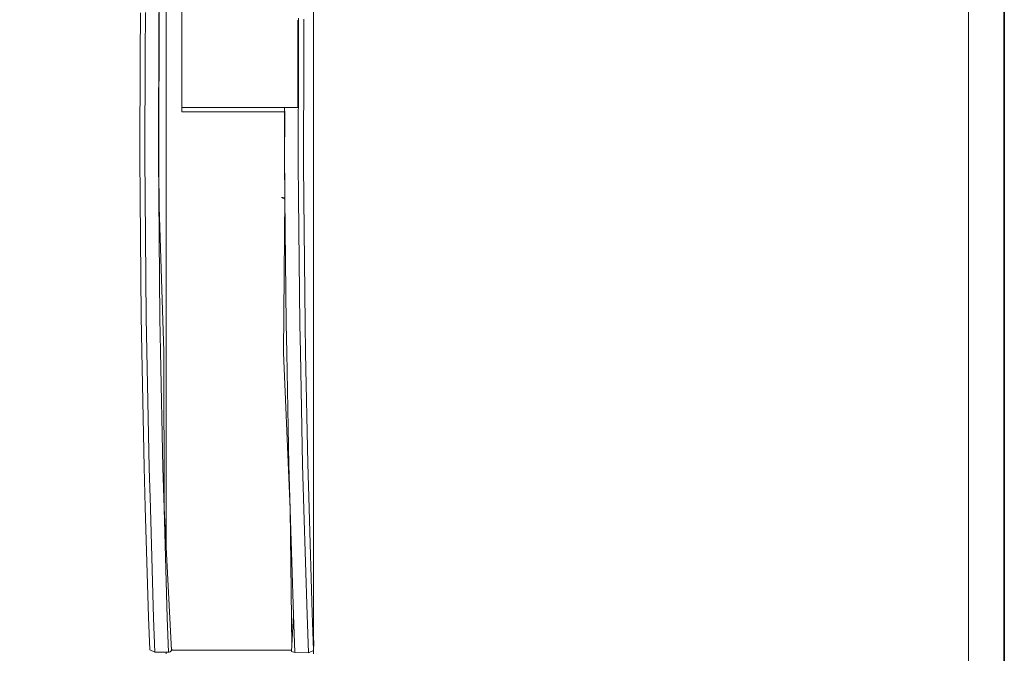
# Model space of a CAD drawing. Units: millimetres. Extents: x 761 to 8646, y -301 to 3598.
# Drawn here: x 3366 to 3705, y 860 to 1078 of the extents above; entities that cross this region are included whole.
import ezdxf

# ---------------------------------------------------------------- set-up
doc = ezdxf.new("R2010")
doc.units = ezdxf.units.MM
doc.layers.add('1', color=7, linetype='Continuous', true_color=0xffffff)
doc.styles.add('blockfont', font='simplex.shx')
doc.dimstyles.get("Standard").update_dxf_attribs({"dimtxt": 0.18, "dimasz": 0.18, "dimexe": 0.18, "dimexo": 0.0625, "dimgap": 0.09, "dimtad": 0, "dimtih": 1, "dimtoh": 1, "dimdec": 4, "dimzin": 0, "dimdsep": 46, "dimtxsty": 'Standard', "dimcen": 0.09, "dimadec": 0, "dimazin": 0, "dimtfac": 1, "dimtdec": 4, "dimtofl": 0, "dimtmove": 0, "dimatfit": 3, "dimfxl": 1, "dimtolj": 1, "dimtzin": 0, "dimarcsym": 0})

# ---------------------------------------------------------------- blocks, each defined once
blk = doc.blocks.new('_U2')
at = {"layer": '1', "color": 18, "lineweight": 35}
for p, q in [((3705, 1315), (3705, 256.747462)), ((2000, 430), (2000, 256.747462)), ((2000, 258.747462), (2744.541667, 258.747462)), ((3705, 258.747462), (2960.458333, 258.747462))]:
    blk.add_line(p, q, dxfattribs=at)
at = {"layer": '1', "color": 18, "lineweight": 13}
for p, q in [((2749.166667, 183.747462), (2724.166667, 183.747462)), ((2724.166667, 183.747462), (2724.166667, 89.997462)), ((2980.833333, 183.747462), (2955.833333, 183.747462)), ((2980.833333, 89.997462), (2980.833333, 183.747462)), ((2724.166667, 89.997462), (2749.166667, 89.997462)), ((2955.833333, 89.997462), (2980.833333, 89.997462))]:
    blk.add_line(p, q, dxfattribs=at)
at = {"layer": '1', "color": 18, "lineweight": 70}
for points in [[(2000, 258.747462), (2049.999951, 272.144921), (2050.000049, 245.350002)], [(3705, 258.747462), (3655.000049, 245.350002), (3654.999951, 272.144921)]]:
    blk.add_solid(points, dxfattribs=at)
at = {"layer": '1', "color": 18, "linetype": 'Continuous', "lineweight": 13, "char_height": 50, "attachment_point": 7, "line_spacing_factor": 0.903614, "style": 'blockfont'}
for s, insert in [('\\W1.4631;67.1', (2748.691667, 219.851628)), ('\\W1.1591;1705', (2748.691667, 97.976628))]:
    blk.add_mtext(s, dxfattribs=dict(at, insert=insert))
blk = doc.blocks.new('_U5')
at = {"layer": '1', "color": 18, "lineweight": 35}
for p, q in [((974.846106, 1197.496541), (974.846106, -263.252538)), ((8425.999622, 1012.762554), (8425.999622, -263.252538)), ((974.846106, -261.252538), (4619.704114, -261.252538)), ((8425.999622, -261.252538), (4781.141614, -261.252538))]:
    blk.add_line(p, q, dxfattribs=at)
at = {"layer": '1', "color": 18, "lineweight": 70}
for points in [[(974.846106, -261.252538), (1024.846056, -247.855079), (1024.846155, -274.649998)], [(8425.999622, -261.252538), (8375.999672, -274.649998), (8375.999573, -247.855079)]]:
    blk.add_solid(points, dxfattribs=at)
at = {"layer": '1', "color": 18, "linetype": 'Continuous', "lineweight": 13, "insert": (4623.854114, -300.148372), "char_height": 50, "attachment_point": 7, "line_spacing_factor": 0.903614, "style": 'blockfont'}
blk.add_mtext('\\W1.1836;OAL', dxfattribs=at)

msp = doc.modelspace()

# ---------------------------------------------------------------- linework, layer by layer
at = {"layer": '1', "color": 18, "linetype": 'Continuous', "lineweight": 13}
for p, q in [((3416.349869, 1073.921926), (3416.349869, 1123.442538)), ((3467.149954, 1123.442538), (3467.149954, 1073.921926)), ((3414.474468, 1108.691699), (3413.870792, 1066.635854)), ((3692.624788, 1071.982987), (3692.624788, 1103.505619)), ((3421.75005, 1047.891266), (3421.75005, 1093.433149)), ((3413.870792, 1066.635854), (3413.994059, 1084.439535)), ((3407.444935, 1065.716393), (3407.499056, 1080.606229)), ((3409.174423, 1066.676028), (3409.22163, 1080.691702)), ((3413.916569, 1080.52767), (3413.870792, 1066.654451)), ((3462.009649, 1078.692443), (3461.977463, 1066.441305)), ((3463.839035, 1078.415401), (3463.802319, 1065.467007)), ((3461.750011, 1047.891266), (3461.750011, 1078.020381)), ((3413.932066, 1065.412648), (3413.958714, 1072.761057)), ((3416.349869, 1073.921926), (3416.349869, 1012.349851)), ((3467.149954, 1073.921926), (3467.149954, 1012.349851)), ((3692.624788, 1036.019094), (3692.624788, 1071.982987)), ((3407.31905, 1031.023152), (3407.444935, 1065.692432)), ((3407.444935, 1065.716393), (3407.444935, 1065.692432)), ((3409.053545, 1030.773051), (3409.174185, 1066.604741)), ((3409.174423, 1066.676028), (3409.174185, 1066.604741)), ((3413.870792, 1066.635854), (3413.730364, 1043.207533)), ((3413.870792, 1066.635854), (3413.751583, 1030.588396)), ((3413.870792, 1066.654451), (3413.870792, 1066.635854)), ((3413.871269, 1017.311699), (3413.870792, 1066.635854)), ((3413.932066, 1065.396197), (3413.870968, 1048.485895)), ((3413.932066, 1065.412648), (3413.932066, 1065.396197)), ((3461.977463, 1066.405661), (3461.877565, 1028.524644)), ((3461.977463, 1066.441305), (3461.977463, 1066.405661)), ((3463.69813, 1028.55242), (3463.802319, 1065.438755)), ((3463.802319, 1065.467007), (3463.802319, 1065.438755)), ((3461.750011, 1047.891266), (3421.75005, 1047.891266)), ((3421.75005, 1046.493537), (3421.75005, 1047.891266)), ((3457.17743, 1047.891266), (3457.149725, 1042.919166)), ((3421.75005, 1046.493537), (3457.169642, 1046.493537)), ((3457.227493, 1046.651569), (3457.17905, 1028.73338)), ((3457.22663, 1046.493537), (3457.227066, 1046.493537)), ((3413.871269, 1017.311699), (3413.730364, 1043.207533)), ((3457.173567, 1030.264862), (3457.149725, 1042.919166)), ((3692.624788, 996.995933), (3692.624788, 1036.019094)), ((3407.443743, 1016.837723), (3407.31905, 1031.023152)), ((3409.173708, 1017.369158), (3409.053545, 1030.773051)), ((3413.751583, 1030.588396), (3413.871031, 1017.337449)), ((3457.173567, 1030.264862), (3457.176428, 1029.463298)), ((3457.176428, 1029.463298), (3457.177858, 1029.06204)), ((3457.177858, 1029.06204), (3457.178574, 1028.861291)), ((3457.178812, 1028.760917), (3457.178574, 1028.861291)), ((3457.178812, 1028.760917), (3457.179289, 1028.660543)), ((3457.290392, 1017.033822), (3457.17905, 1028.73338)), ((3457.179289, 1028.660543), (3457.185488, 1027.051456)), ((3461.877565, 1028.524644), (3461.987715, 1017.015703)), ((3463.69813, 1028.55242), (3463.812809, 1016.464598)), ((3457.200031, 1023.819692), (3457.185488, 1027.051456)), ((3413.932066, 1016.642697), (3413.871209, 1023.548111)), ((3457.290392, 1017.033822), (3457.200031, 1023.819692)), ((3409.174423, 1017.270453), (3409.173708, 1017.369158)), ((3409.548502, 975.528545), (3409.174423, 1017.270453)), ((3413.871269, 1017.311699), (3413.871031, 1017.337449)), ((3413.871269, 1017.311699), (3414.249401, 975.339122)), ((3413.871269, 1017.311699), (3415.59742, 963.794119)), ((3407.443981, 1016.804702), (3407.443743, 1016.837723)), ((3407.802086, 976.054676), (3407.443981, 1016.804702)), ((3413.932304, 1016.619928), (3413.932066, 1016.642697)), ((3413.946871, 1014.967741), (3413.932304, 1016.619928)), ((3457.290392, 1017.033822), (3456.122379, 1016.959555)), ((3457.283826, 1016.385364), (3456.122379, 1016.959555)), ((3457.290392, 1017.033822), (3456.747513, 963.415272)), ((3457.290392, 1017.033822), (3457.291107, 1016.947753)), ((3457.705479, 973.433144), (3457.291107, 1016.947753)), ((3461.988192, 1016.966708), (3461.987715, 1017.015703)), ((3461.988192, 1016.966708), (3462.407331, 973.218746)), ((3463.813047, 1016.425736), (3463.812809, 1016.464598)), ((3464.219551, 973.511524), (3463.813047, 1016.425736)), ((3416.349869, 941.486008), (3416.349869, 1012.349851)), ((3467.149954, 1012.349851), (3467.149954, 941.486008)), ((3692.624788, 956.413276), (3692.624788, 996.995933)), ((3408.037405, 963.847883), (3407.802086, 976.054676)), ((3409.772854, 963.918395), (3409.548502, 975.528545)), ((3414.249401, 975.339122), (3414.47113, 963.879771)), ((3457.900267, 963.505514), (3457.705479, 973.433144)), ((3462.407331, 973.218746), (3462.598543, 963.482864)), ((3464.219551, 973.511524), (3464.417915, 963.386662)), ((3408.037405, 963.847883), (3408.03812, 963.807113)), ((3408.804636, 924.007721), (3408.03812, 963.807113)), ((3409.772854, 963.918395), (3409.775238, 963.796742)), ((3410.54843, 923.794455), (3409.775238, 963.796742)), ((3414.47113, 963.879771), (3414.471846, 963.848181)), ((3415.245276, 923.893399), (3414.471846, 963.848181)), ((3415.66227, 909.771569), (3415.59742, 963.794119)), ((3459.111195, 909.491188), (3456.747513, 963.415272)), ((3457.900267, 963.505514), (3457.902174, 963.399596)), ((3458.658915, 924.808509), (3457.902174, 963.399596)), ((3462.598543, 963.482864), (3462.599497, 963.422544)), ((3463.355761, 924.907513), (3462.599497, 963.422544)), ((3464.417915, 963.386662), (3464.418869, 963.338919)), ((3465.166311, 925.195701), (3464.418869, 963.338919)), ((3692.624788, 915.83056), (3692.624788, 956.413276)), ((3416.349869, 896.541497), (3416.349869, 941.486008)), ((3467.149954, 941.486008), (3467.149954, 878.17306)), ((3409.212332, 910.214014), (3408.804636, 924.007721)), ((3410.960655, 909.839399), (3410.54843, 923.794455)), ((3415.245276, 923.893399), (3415.661078, 909.807212)), ((3459.111195, 909.491188), (3458.658915, 924.808509)), ((3463.355761, 924.907513), (3463.811617, 909.477241)), ((3465.166311, 925.195701), (3465.620499, 909.831114)), ((3692.624788, 876.807458), (3692.624788, 915.83056)), ((3409.212332, 910.214014), (3409.213524, 910.168118)), ((3410.331469, 872.339673), (3409.213524, 910.168118)), ((3410.960655, 909.839399), (3410.96447, 909.702427)), ((3412.080269, 871.917732), (3410.96447, 909.702427)), ((3415.69994, 910.278566), (3415.66004, 911.629136)), ((3415.661078, 909.807212), (3415.66227, 909.771569)), ((3415.66227, 909.771569), (3418.20858, 860.7781)), ((3416.776638, 872.026689), (3415.66227, 909.771569)), ((3415.69994, 910.278566), (3415.700893, 910.247035)), ((3415.784434, 907.421002), (3415.700893, 910.247035)), ((3459.111195, 909.491188), (3459.114771, 909.37186)), ((3459.111195, 909.491188), (3459.665795, 862.323572)), ((3460.188131, 873.033292), (3459.114771, 909.37186)), ((3463.811617, 909.477241), (3463.813524, 909.409292)), ((3464.884977, 873.14213), (3463.813524, 909.409292)), ((3465.620499, 909.831114), (3465.622168, 909.777291)), ((3466.690044, 873.648055), (3465.622168, 909.777291)), ((3467.149954, 878.17306), (3467.149954, 861.313649)), ((3692.624788, 840.843565), (3692.624788, 876.807458)), ((3410.74441, 861.061521), (3410.331469, 872.339673)), ((3412.506561, 860.271103), (3412.080269, 871.917732)), ((3416.776638, 872.026689), (3417.208176, 860.250599)), ((3459.57325, 860.426075), (3460.188131, 873.033292)), ((3460.188131, 873.033292), (3460.665684, 860.063858)), ((3464.884977, 873.14213), (3465.367298, 860.04389)), ((3467.163067, 860.818989), (3466.690044, 873.648055)), ((3467.218142, 863.390512), (3467.149954, 865.235367)), ((3418.121532, 862.452983), (3418.322067, 860.89433)), ((3467.218142, 863.390512), (3467.163067, 860.818989)), ((3410.74441, 861.061521), (3412.506561, 860.271103)), ((3412.506561, 860.271103), (3417.208176, 860.250599)), ((3416.349869, 859.595902), (3416.349869, 860.254342)), ((3417.208176, 860.250599), (3417.409163, 860.255964)), ((3417.409163, 860.255964), (3417.739849, 860.297627)), ((3417.739849, 860.297627), (3418.20858, 860.7781)), ((3418.20858, 860.7781), (3418.322067, 860.89433)), ((3418.31844, 860.922523), (3459.597463, 860.922523)), ((3459.57325, 860.426075), (3460.665684, 860.063858)), ((3460.665684, 860.063858), (3465.367298, 860.04389)), ((3465.367298, 860.04389), (3467.163067, 860.818989)), ((3467.149954, 859.595902), (3467.149954, 860.813329))]:
    msp.add_line(p, q, dxfattribs=at)

# ---------------------------------------------------------------- dimensions: what is measured, and where the dimension line sits
for base, p1, p2, text, override, picture, middle in [((3705, 258.747462), (2000, 430), (3705, 1315), '<>\\P[\\C18;\\H50.00;\\Fsimplex.shx;1705\\Fsimplex.shx;\\H50.00;\\C18; ]', {"dimtxt": 50, "dimasz": 50, "dimexe": 2, "dimexo": 0, "dimgap": 1.5, "dimtih": 1, "dimtoh": 1, "dimdec": 1, "dimlfac": 0.03937, "dimzin": 8, "dimdsep": 44, "dimlunit": 2, "dimtxsty": 'blockfont', "dimsah": 1, "dimse1": 0, "dimse2": 0, "dimsd1": 0, "dimsd2": 0, "dimclrd": 18, "dimclre": 18, "dimclrt": 18, "dimtol": 0, "dimtm": -0.1, "dimtfac": 1, "dimtdec": 2, "dimtofl": 1, "dimtmove": 0, "dimtzin": 8, "dimlwd": 35, "dimlwe": 35}, '_U2', (2852.5, 258.747462)), ((974.846106, -261.252538), (8425.999622, 1120.65006), (974.846106, 1197.496541), '\\C18;OAL', {"dimtxt": 50, "dimasz": 50, "dimexe": 2, "dimexo": 0, "dimgap": 1.5, "dimtih": 1, "dimtoh": 1, "dimdec": 1, "dimlfac": 0.03937, "dimzin": 8, "dimdsep": 44, "dimlunit": 2, "dimpost": '', "dimtxsty": 'blockfont', "dimsah": 1, "dimse1": 0, "dimse2": 0, "dimsd1": 0, "dimsd2": 0, "dimclrd": 18, "dimclre": 18, "dimclrt": 18, "dimtol": 0, "dimtm": -0.1, "dimtfac": 1, "dimtdec": 2, "dimtofl": 1, "dimtmove": 0, "dimtzin": 8, "dimlwd": 35, "dimlwe": 35}, '_U5', (4700.422864, -261.252538))]:
    dim = msp.add_linear_dim(base=base, p1=p1, p2=p2, text=text, dimstyle='Standard', override=override, dxfattribs=at)
    dim.commit()
    dim.dimension.update_dxf_attribs({"geometry": picture, "text_midpoint": middle, "dimtype": 160})

doc.saveas('drawing.dxf')
